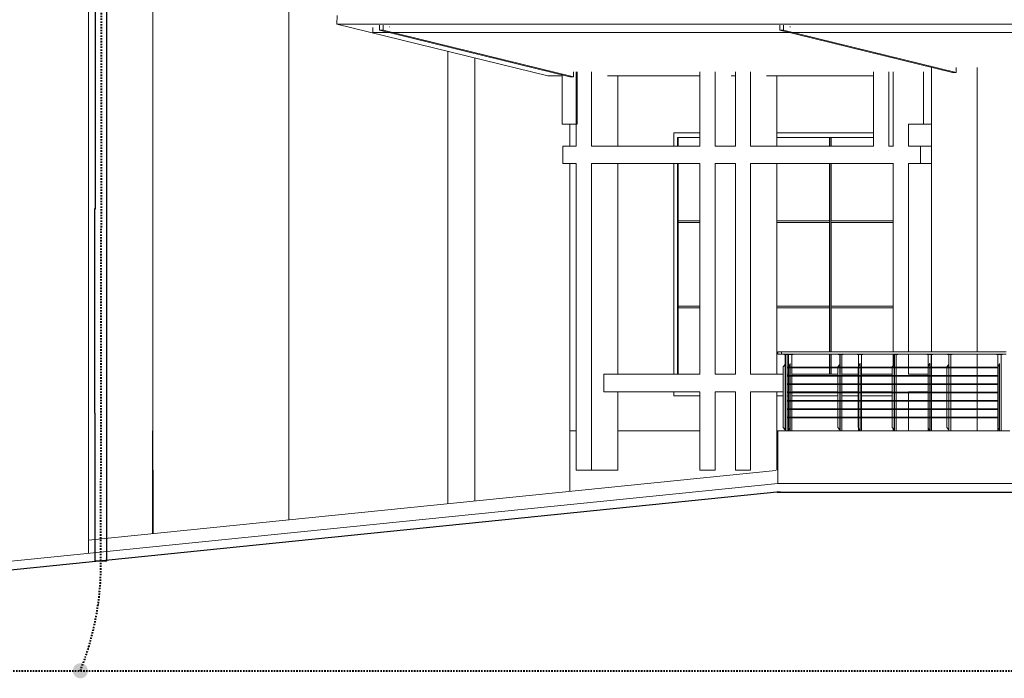
# Model space of a CAD drawing. Units: metres. Extents: x 570280 to 1324960, y 9743772 to 9988775.
# Drawn here: x 1247943 to 1259186, y 9951250 to 9958770 of the extents above; entities that cross this region are included whole.
import ezdxf

# ---------------------------------------------------------------- set-up
doc = ezdxf.new("R2010")
doc.units = ezdxf.units.M
doc.header["$LTSCALE"] = 0.08
doc.header["$MEASUREMENT"] = 0
doc.linetypes.add('JIS_02_1.0', pattern=[2, 1, -1])
doc.layers.add('A-cabo de cobre', color=3, linetype='JIS_02_1.0', lineweight=40)
doc.layers.add('A-ELETROCALHA', color=6, linetype='Continuous', lineweight=0)
for name, color, linetype in [('A-CONEXÃO EXOTERMICA', 4, 'Continuous'), ('Интерьер - Лестница', 7, 'Continuous'), ('Интерьер - Мебель', 7, 'Continuous'), ('Интерьер- Перегородка', 7, 'Continuous'), ('Конструктивный - Комбинирован.', 7, 'Continuous'), ('Конструктивный - Несущий', 7, 'Continuous'), ('Оболочка - Крыша', 7, 'Continuous')]:
    doc.layers.add(name, color=color, linetype=linetype)

msp = doc.modelspace()

# ---------------------------------------------------------------- hatches: boundary and pattern name
at = {"layer": 'A-CONEXÃO EXOTERMICA', "linetype": 'Continuous', "lineweight": -3}
h = msp.add_hatch(color=4, dxfattribs=at)
edge = h.paths.add_edge_path()
edge.add_arc((1248635.726, 9951336.386), 85.943, 0, 360)

# ---------------------------------------------------------------- linework, layer by layer
at = {"layer": 'A-cabo de cobre', "color": 3, "linetype": 'JIS_02_1.0', "lineweight": 40, "ltscale": 200}
msp.add_line((1246365.303, 9951336.386), (1303543.519, 9951336.386), dxfattribs=at)
for centre, radius, start, end in [((-2248854.795, 9959612.663), 3497731.729, 359.884972981, 0.167887304), ((1245668.325, 9952539.362), 3201.972, 337.9324998, 0.9181121)]:
    msp.add_arc(centre, radius, start, end, dxfattribs=at)
at = {"layer": 'A-ELETROCALHA', "color": 6, "linetype": 'Continuous', "lineweight": -3}
for p, q in [((1248804.058, 9969861.67), (1248803.954, 9956607.148)), ((1248938.005, 9956613.252), (1248938.005, 9969861.556)), ((1248802.688, 9954277.983), (1248802.688, 9956613.391))]:
    msp.add_line(p, q, dxfattribs=at)
for points in [[(1248938.005, 9953473.452), (1248938.005, 9956613.391)], [(1248802.688, 9954277.983), (1248802.505, 9953475.255)], [(1248802.505, 9953477.39), (1248802.303, 9952590.669), (1248937.468, 9952590.669), (1248937.468, 9953477.39)]]:
    msp.add_lwpolyline(points, dxfattribs=at)
at = {"layer": 'Интерьер - Лестница', "color": 251, "linetype": 'Continuous', "lineweight": 13}
for p, q in [((1254224.773, 9954076.03), (1254297.904, 9954076.03)), ((1254770.91, 9954076.03), (1255709.933, 9954076.03)), ((1256588.276, 9954076.03), (1256599.11, 9954076.03)), ((1256599.11, 9954076.03), (1259249.148, 9954076.03)), ((1256599.11, 9953626.03), (1256599.11, 9954076.03)), ((1256576.004, 9953624.24), (1248730.131, 9952826.589)), ((1249465.379, 9952901.338), (1249465.379, 9953626.03)), ((1254297.904, 9953626.03), (1254771.109, 9953626.03)), ((1255709.933, 9953626.03), (1255883.138, 9953626.03)), ((1256115.271, 9953626.03), (1256288.476, 9953626.03)), ((1256599.11, 9953476.03), (1256599.11, 9953626.03))]:
    msp.add_line(p, q, dxfattribs=at)
at = {"layer": 'Интерьер - Лестница', "color": 254, "linetype": 'Continuous', "lineweight": 0}
for q in [(1246365.303, 9952435.61), (1266652.949, 9953476.03)]:
    msp.add_line((1256599.11, 9953476.03), q, dxfattribs=at)
at = {"layer": 'Интерьер - Лестница', "linetype": 'Continuous'}
for p, q in [((1256624.992, 9953379.437), (1246365.303, 9952336.386)), ((1256591.476, 9953376.03), (1266652.949, 9953376.03))]:
    msp.add_line(p, q, dxfattribs=at)
at = {"layer": 'Интерьер - Мебель', "color": 251, "linetype": 'Continuous', "lineweight": 13}
for p, q in [((1256599.11, 9954976.03), (1259205.847, 9954976.03)), ((1256599.11, 9954951.03), (1256599.11, 9954976.03)), ((1256599.11, 9954951.03), (1259205.847, 9954951.03)), ((1256642.411, 9954951.03), (1256642.411, 9954976.03)), ((1256667.77, 9954947.03), (1256667.77, 9954951.03)), ((1256667.77, 9954947.03), (1256693.751, 9954947.03)), ((1256684.029, 9954076.03), (1256684.029, 9954947.03)), ((1256687.493, 9954076.03), (1256687.493, 9954947.03)), ((1256693.751, 9954947.03), (1256693.751, 9954951.03)), ((1256693.751, 9954947.03), (1256708.033, 9954947.03)), ((1256707.493, 9954076.03), (1256707.493, 9954947.03)), ((1256708.033, 9954947.03), (1256708.033, 9954951.03)), ((1256708.033, 9954947.03), (1256759.995, 9954947.03)), ((1256723.193, 9954811.853), (1256723.193, 9954947.03)), ((1256757.834, 9954801.03), (1256757.834, 9954947.03)), ((1256759.834, 9954801.03), (1256759.834, 9954947.03)), ((1256759.995, 9954947.03), (1256759.995, 9954951.03)), ((1256759.995, 9954947.03), (1256774.995, 9954947.03)), ((1256774.995, 9954947.03), (1256774.995, 9954951.03)), ((1257289.935, 9954947.03), (1257289.935, 9954951.03)), ((1257289.935, 9954947.03), (1257315.916, 9954947.03)), ((1257306.194, 9954801.03), (1257306.194, 9954947.03)), ((1257309.658, 9954801.03), (1257309.658, 9954947.03)), ((1257315.916, 9954947.03), (1257315.916, 9954951.03)), ((1257315.916, 9954947.03), (1257345.916, 9954947.03)), ((1257329.658, 9954801.03), (1257329.658, 9954947.03)), ((1257345.916, 9954947.03), (1257345.916, 9954951.03)), ((1257504.776, 9954947.03), (1257504.776, 9954951.03)), ((1257504.776, 9954947.03), (1257556.738, 9954947.03)), ((1257519.937, 9954811.853), (1257519.937, 9954947.03)), ((1257554.578, 9954801.03), (1257554.578, 9954947.03)), ((1257556.578, 9954801.03), (1257556.578, 9954947.03)), ((1257556.738, 9954947.03), (1257556.738, 9954951.03)), ((1257556.738, 9954947.03), (1257571.738, 9954947.03)), ((1257571.738, 9954947.03), (1257571.738, 9954951.03)), ((1257912.1, 9954947.03), (1257912.1, 9954951.03)), ((1257912.1, 9954947.03), (1257938.081, 9954947.03)), ((1257928.359, 9954801.03), (1257928.359, 9954947.03)), ((1257931.823, 9954801.03), (1257931.823, 9954947.03)), ((1257938.081, 9954947.03), (1257938.081, 9954951.03)), ((1257938.081, 9954947.03), (1257968.081, 9954947.03)), ((1257951.823, 9954801.03), (1257951.823, 9954947.03)), ((1257968.081, 9954947.03), (1257968.081, 9954951.03)), ((1258301.52, 9954947.03), (1258301.52, 9954951.03)), ((1258301.52, 9954947.03), (1258353.481, 9954947.03)), ((1258316.68, 9954811.853), (1258316.68, 9954947.03)), ((1258351.321, 9954801.03), (1258351.321, 9954947.03)), ((1258353.321, 9954801.03), (1258353.321, 9954947.03)), ((1258353.481, 9954947.03), (1258353.481, 9954951.03)), ((1258353.481, 9954947.03), (1258368.481, 9954947.03)), ((1258368.481, 9954947.03), (1258368.481, 9954951.03)), ((1258534.265, 9954947.03), (1258534.265, 9954951.03)), ((1258534.265, 9954947.03), (1258560.246, 9954947.03)), ((1258550.524, 9954801.03), (1258550.524, 9954947.03)), ((1258553.988, 9954801.03), (1258553.988, 9954947.03)), ((1258560.246, 9954947.03), (1258560.246, 9954951.03)), ((1258560.246, 9954947.03), (1258590.246, 9954947.03)), ((1258573.988, 9954801.03), (1258573.988, 9954947.03)), ((1258590.246, 9954947.03), (1258590.246, 9954951.03)), ((1259098.263, 9954947.03), (1259098.263, 9954951.03)), ((1259098.263, 9954947.03), (1259150.225, 9954947.03)), ((1259113.423, 9954811.853), (1259113.423, 9954947.03)), ((1259148.064, 9954076.03), (1259148.064, 9954947.03)), ((1259150.064, 9954076.03), (1259150.064, 9954947.03)), ((1259150.225, 9954947.03), (1259150.225, 9954951.03)), ((1259150.225, 9954947.03), (1259165.225, 9954947.03)), ((1259165.225, 9954947.03), (1259165.225, 9954951.03)), ((1256661.852, 9954807.03), (1256684.029, 9954832.638)), ((1256661.852, 9954112.03), (1256661.852, 9954807.03)), ((1256720.782, 9954801.03), (1256707.493, 9954801.03)), ((1256720.782, 9954807.03), (1256738.782, 9954843.03)), ((1256720.782, 9954112.03), (1256720.782, 9954807.03)), ((1256724.246, 9954807.03), (1256720.782, 9954807.03)), ((1256724.246, 9954807.03), (1256742.246, 9954843.03)), ((1256724.246, 9954112.03), (1256724.246, 9954807.03)), ((1257517.525, 9954801.03), (1256731.996, 9954801.03)), ((1256731.996, 9954796.03), (1256731.996, 9954801.03)), ((1256742.246, 9954843.03), (1256738.782, 9954843.03)), ((1256742.246, 9954843.03), (1256742.246, 9954801.03)), ((1257284.017, 9954807.03), (1257306.194, 9954832.638)), ((1257284.017, 9954801.03), (1257284.017, 9954807.03)), ((1257509.937, 9954801.03), (1257509.937, 9954796.03)), ((1257517.525, 9954807.03), (1257535.525, 9954843.03)), ((1257517.525, 9954112.03), (1257517.525, 9954807.03)), ((1257520.989, 9954807.03), (1257517.525, 9954807.03)), ((1257520.989, 9954807.03), (1257538.989, 9954843.03)), ((1257520.989, 9954112.03), (1257520.989, 9954807.03)), ((1258314.269, 9954801.03), (1257528.739, 9954801.03)), ((1257528.739, 9954796.03), (1257528.739, 9954801.03)), ((1257538.989, 9954843.03), (1257535.525, 9954843.03)), ((1257538.989, 9954843.03), (1257538.989, 9954801.03)), ((1257906.182, 9954807.03), (1257928.359, 9954832.638)), ((1257906.182, 9954801.03), (1257906.182, 9954807.03)), ((1258306.68, 9954801.03), (1258306.68, 9954796.03)), ((1258314.269, 9954807.03), (1258332.269, 9954843.03)), ((1258314.269, 9954112.03), (1258314.269, 9954807.03)), ((1258317.733, 9954807.03), (1258314.269, 9954807.03)), ((1258317.733, 9954807.03), (1258335.733, 9954843.03)), ((1258317.733, 9954112.03), (1258317.733, 9954807.03)), ((1259111.012, 9954801.03), (1258325.483, 9954801.03)), ((1258325.483, 9954796.03), (1258325.483, 9954801.03)), ((1258335.733, 9954843.03), (1258332.269, 9954843.03)), ((1258335.733, 9954843.03), (1258335.733, 9954801.03)), ((1258528.347, 9954807.03), (1258550.524, 9954832.638)), ((1258528.347, 9954801.03), (1258528.347, 9954807.03)), ((1259103.423, 9954801.03), (1259103.423, 9954796.03)), ((1259111.012, 9954807.03), (1259129.012, 9954843.03)), ((1259111.012, 9954112.03), (1259111.012, 9954807.03)), ((1259114.476, 9954807.03), (1259111.012, 9954807.03)), ((1259114.476, 9954807.03), (1259132.476, 9954843.03)), ((1259114.476, 9954112.03), (1259114.476, 9954807.03)), ((1259132.476, 9954843.03), (1259129.012, 9954843.03)), ((1259132.476, 9954843.03), (1259132.476, 9954076.03)), ((1256720.782, 9954796.03), (1256707.493, 9954796.03)), ((1256720.782, 9954706.03), (1256707.493, 9954706.03)), ((1256720.782, 9954701.03), (1256707.493, 9954701.03)), ((1257517.525, 9954796.03), (1256731.996, 9954796.03)), ((1257517.525, 9954706.03), (1256731.996, 9954706.03)), ((1256731.996, 9954701.03), (1256731.996, 9954706.03)), ((1257517.525, 9954701.03), (1256731.996, 9954701.03)), ((1256742.246, 9954796.03), (1256742.246, 9954706.03)), ((1256742.246, 9954701.03), (1256742.246, 9954611.03)), ((1256757.834, 9954706.03), (1256757.834, 9954796.03)), ((1256757.834, 9954611.03), (1256757.834, 9954701.03)), ((1256759.834, 9954706.03), (1256759.834, 9954796.03)), ((1256759.834, 9954611.03), (1256759.834, 9954701.03)), ((1257284.017, 9954706.03), (1257284.017, 9954796.03)), ((1257284.017, 9954611.03), (1257284.017, 9954701.03)), ((1257306.194, 9954706.03), (1257306.194, 9954796.03)), ((1257306.194, 9954611.03), (1257306.194, 9954701.03)), ((1257309.658, 9954706.03), (1257309.658, 9954796.03)), ((1257309.658, 9954611.03), (1257309.658, 9954701.03)), ((1257329.658, 9954706.03), (1257329.658, 9954796.03)), ((1257329.658, 9954611.03), (1257329.658, 9954701.03)), ((1257509.937, 9954706.03), (1257509.937, 9954701.03)), ((1258314.269, 9954796.03), (1257528.739, 9954796.03)), ((1258314.269, 9954706.03), (1257528.739, 9954706.03)), ((1257528.739, 9954701.03), (1257528.739, 9954706.03)), ((1258314.269, 9954701.03), (1257528.739, 9954701.03)), ((1257538.989, 9954796.03), (1257538.989, 9954706.03)), ((1257538.989, 9954701.03), (1257538.989, 9954611.03)), ((1257554.578, 9954706.03), (1257554.578, 9954796.03)), ((1257554.578, 9954611.03), (1257554.578, 9954701.03)), ((1257556.578, 9954706.03), (1257556.578, 9954796.03)), ((1257556.578, 9954611.03), (1257556.578, 9954701.03)), ((1257906.182, 9954706.03), (1257906.182, 9954796.03)), ((1257906.182, 9954611.03), (1257906.182, 9954701.03)), ((1257928.359, 9954706.03), (1257928.359, 9954796.03)), ((1257928.359, 9954611.03), (1257928.359, 9954701.03)), ((1257931.823, 9954706.03), (1257931.823, 9954796.03)), ((1257931.823, 9954611.03), (1257931.823, 9954701.03)), ((1257951.823, 9954706.03), (1257951.823, 9954796.03)), ((1257951.823, 9954611.03), (1257951.823, 9954701.03)), ((1258306.68, 9954706.03), (1258306.68, 9954701.03)), ((1259111.012, 9954796.03), (1258325.483, 9954796.03)), ((1259111.012, 9954706.03), (1258325.483, 9954706.03)), ((1258325.483, 9954701.03), (1258325.483, 9954706.03)), ((1259111.012, 9954701.03), (1258325.483, 9954701.03)), ((1258335.733, 9954796.03), (1258335.733, 9954706.03)), ((1258335.733, 9954701.03), (1258335.733, 9954611.03)), ((1258351.321, 9954706.03), (1258351.321, 9954796.03)), ((1258351.321, 9954611.03), (1258351.321, 9954701.03)), ((1258353.321, 9954706.03), (1258353.321, 9954796.03)), ((1258353.321, 9954611.03), (1258353.321, 9954701.03)), ((1258528.347, 9954706.03), (1258528.347, 9954796.03)), ((1258528.347, 9954611.03), (1258528.347, 9954701.03)), ((1258550.524, 9954706.03), (1258550.524, 9954796.03)), ((1258550.524, 9954611.03), (1258550.524, 9954701.03)), ((1258553.988, 9954706.03), (1258553.988, 9954796.03)), ((1258553.988, 9954611.03), (1258553.988, 9954701.03)), ((1258573.988, 9954706.03), (1258573.988, 9954796.03)), ((1258573.988, 9954611.03), (1258573.988, 9954701.03)), ((1259103.423, 9954706.03), (1259103.423, 9954701.03)), ((1256720.782, 9954611.03), (1256707.493, 9954611.03)), ((1256720.782, 9954606.03), (1256707.493, 9954606.03)), ((1257517.525, 9954611.03), (1256731.996, 9954611.03)), ((1256731.996, 9954606.03), (1256731.996, 9954611.03)), ((1257517.525, 9954606.03), (1256731.996, 9954606.03)), ((1256742.246, 9954606.03), (1256742.246, 9954516.03)), ((1256757.834, 9954516.03), (1256757.834, 9954606.03)), ((1256759.834, 9954516.03), (1256759.834, 9954606.03)), ((1257284.017, 9954516.03), (1257284.017, 9954606.03)), ((1257306.194, 9954516.03), (1257306.194, 9954606.03)), ((1257309.658, 9954516.03), (1257309.658, 9954606.03)), ((1257329.658, 9954516.03), (1257329.658, 9954606.03)), ((1257509.937, 9954611.03), (1257509.937, 9954606.03)), ((1258314.269, 9954611.03), (1257528.739, 9954611.03)), ((1257528.739, 9954606.03), (1257528.739, 9954611.03)), ((1258314.269, 9954606.03), (1257528.739, 9954606.03)), ((1257538.989, 9954606.03), (1257538.989, 9954516.03)), ((1257554.578, 9954516.03), (1257554.578, 9954606.03)), ((1257556.578, 9954516.03), (1257556.578, 9954606.03)), ((1257906.182, 9954516.03), (1257906.182, 9954606.03)), ((1257928.359, 9954516.03), (1257928.359, 9954606.03)), ((1257931.823, 9954516.03), (1257931.823, 9954606.03)), ((1257951.823, 9954516.03), (1257951.823, 9954606.03)), ((1258306.68, 9954611.03), (1258306.68, 9954606.03)), ((1259111.012, 9954611.03), (1258325.483, 9954611.03)), ((1258325.483, 9954606.03), (1258325.483, 9954611.03)), ((1259111.012, 9954606.03), (1258325.483, 9954606.03)), ((1258335.733, 9954606.03), (1258335.733, 9954516.03)), ((1258351.321, 9954516.03), (1258351.321, 9954606.03)), ((1258353.321, 9954516.03), (1258353.321, 9954606.03)), ((1258528.347, 9954516.03), (1258528.347, 9954606.03)), ((1258550.524, 9954516.03), (1258550.524, 9954606.03)), ((1258553.988, 9954516.03), (1258553.988, 9954606.03)), ((1258573.988, 9954516.03), (1258573.988, 9954606.03)), ((1259103.423, 9954611.03), (1259103.423, 9954606.03)), ((1256720.782, 9954516.03), (1256707.493, 9954516.03)), ((1256720.782, 9954511.03), (1256707.493, 9954511.03)), ((1257517.525, 9954516.03), (1256731.996, 9954516.03)), ((1256731.996, 9954511.03), (1256731.996, 9954516.03)), ((1257517.525, 9954511.03), (1256731.996, 9954511.03)), ((1256742.246, 9954511.03), (1256742.246, 9954421.03)), ((1256757.834, 9954421.03), (1256757.834, 9954511.03)), ((1256759.834, 9954421.03), (1256759.834, 9954511.03)), ((1257284.017, 9954421.03), (1257284.017, 9954511.03)), ((1257306.194, 9954421.03), (1257306.194, 9954511.03)), ((1257309.658, 9954421.03), (1257309.658, 9954511.03)), ((1257329.658, 9954421.03), (1257329.658, 9954511.03)), ((1257509.937, 9954516.03), (1257509.937, 9954511.03)), ((1258314.269, 9954516.03), (1257528.739, 9954516.03)), ((1257528.739, 9954511.03), (1257528.739, 9954516.03)), ((1258314.269, 9954511.03), (1257528.739, 9954511.03)), ((1257538.989, 9954511.03), (1257538.989, 9954421.03)), ((1257554.578, 9954421.03), (1257554.578, 9954511.03)), ((1257556.578, 9954421.03), (1257556.578, 9954511.03)), ((1257906.182, 9954421.03), (1257906.182, 9954511.03)), ((1257928.359, 9954421.03), (1257928.359, 9954511.03)), ((1257931.823, 9954421.03), (1257931.823, 9954511.03)), ((1257951.823, 9954421.03), (1257951.823, 9954511.03)), ((1258306.68, 9954516.03), (1258306.68, 9954511.03)), ((1259111.012, 9954516.03), (1258325.483, 9954516.03)), ((1258325.483, 9954511.03), (1258325.483, 9954516.03)), ((1259111.012, 9954511.03), (1258325.483, 9954511.03)), ((1258335.733, 9954511.03), (1258335.733, 9954421.03)), ((1258351.321, 9954421.03), (1258351.321, 9954511.03)), ((1258353.321, 9954421.03), (1258353.321, 9954511.03)), ((1258528.347, 9954421.03), (1258528.347, 9954511.03)), ((1258550.524, 9954421.03), (1258550.524, 9954511.03)), ((1258553.988, 9954421.03), (1258553.988, 9954511.03)), ((1258573.988, 9954421.03), (1258573.988, 9954511.03)), ((1259103.423, 9954516.03), (1259103.423, 9954511.03)), ((1256720.782, 9954421.03), (1256707.493, 9954421.03)), ((1256720.782, 9954416.03), (1256707.493, 9954416.03)), ((1257517.525, 9954421.03), (1256731.996, 9954421.03)), ((1256731.996, 9954416.03), (1256731.996, 9954421.03)), ((1257517.525, 9954416.03), (1256731.996, 9954416.03)), ((1256742.246, 9954416.03), (1256742.246, 9954326.03)), ((1256757.834, 9954326.03), (1256757.834, 9954416.03)), ((1256759.834, 9954326.03), (1256759.834, 9954416.03)), ((1257284.017, 9954326.03), (1257284.017, 9954416.03)), ((1257306.194, 9954326.03), (1257306.194, 9954416.03)), ((1257309.658, 9954326.03), (1257309.658, 9954416.03)), ((1257329.658, 9954326.03), (1257329.658, 9954416.03)), ((1257509.937, 9954421.03), (1257509.937, 9954416.03)), ((1258314.269, 9954421.03), (1257528.739, 9954421.03)), ((1257528.739, 9954416.03), (1257528.739, 9954421.03)), ((1258314.269, 9954416.03), (1257528.739, 9954416.03)), ((1257538.989, 9954416.03), (1257538.989, 9954326.03)), ((1257554.578, 9954326.03), (1257554.578, 9954416.03)), ((1257556.578, 9954326.03), (1257556.578, 9954416.03)), ((1257906.182, 9954326.03), (1257906.182, 9954416.03)), ((1257928.359, 9954326.03), (1257928.359, 9954416.03)), ((1257931.823, 9954326.03), (1257931.823, 9954416.03)), ((1257951.823, 9954326.03), (1257951.823, 9954416.03)), ((1258306.68, 9954421.03), (1258306.68, 9954416.03)), ((1259111.012, 9954421.03), (1258325.483, 9954421.03)), ((1258325.483, 9954416.03), (1258325.483, 9954421.03)), ((1259111.012, 9954416.03), (1258325.483, 9954416.03)), ((1258335.733, 9954416.03), (1258335.733, 9954326.03)), ((1258351.321, 9954326.03), (1258351.321, 9954416.03)), ((1258353.321, 9954326.03), (1258353.321, 9954416.03)), ((1258528.347, 9954326.03), (1258528.347, 9954416.03)), ((1258550.524, 9954326.03), (1258550.524, 9954416.03)), ((1258553.988, 9954326.03), (1258553.988, 9954416.03)), ((1258573.988, 9954326.03), (1258573.988, 9954416.03)), ((1259103.423, 9954421.03), (1259103.423, 9954416.03)), ((1256720.782, 9954326.03), (1256707.493, 9954326.03)), ((1256720.782, 9954321.03), (1256707.493, 9954321.03)), ((1257517.525, 9954326.03), (1256731.996, 9954326.03)), ((1256731.996, 9954321.03), (1256731.996, 9954326.03)), ((1257517.525, 9954321.03), (1256731.996, 9954321.03)), ((1256742.246, 9954321.03), (1256742.246, 9954231.03)), ((1256757.834, 9954231.03), (1256757.834, 9954321.03)), ((1256759.834, 9954231.03), (1256759.834, 9954321.03)), ((1257284.017, 9954231.03), (1257284.017, 9954321.03)), ((1257306.194, 9954231.03), (1257306.194, 9954321.03)), ((1257309.658, 9954231.03), (1257309.658, 9954321.03)), ((1257329.658, 9954231.03), (1257329.658, 9954321.03)), ((1257509.937, 9954326.03), (1257509.937, 9954321.03)), ((1258314.269, 9954326.03), (1257528.739, 9954326.03)), ((1257528.739, 9954321.03), (1257528.739, 9954326.03)), ((1258314.269, 9954321.03), (1257528.739, 9954321.03)), ((1257538.989, 9954321.03), (1257538.989, 9954231.03)), ((1257554.578, 9954231.03), (1257554.578, 9954321.03)), ((1257556.578, 9954231.03), (1257556.578, 9954321.03)), ((1257906.182, 9954231.03), (1257906.182, 9954321.03)), ((1257928.359, 9954231.03), (1257928.359, 9954321.03)), ((1257931.823, 9954231.03), (1257931.823, 9954321.03)), ((1257951.823, 9954231.03), (1257951.823, 9954321.03)), ((1258306.68, 9954326.03), (1258306.68, 9954321.03)), ((1259111.012, 9954326.03), (1258325.483, 9954326.03)), ((1258325.483, 9954321.03), (1258325.483, 9954326.03)), ((1259111.012, 9954321.03), (1258325.483, 9954321.03)), ((1258335.733, 9954321.03), (1258335.733, 9954231.03)), ((1258351.321, 9954231.03), (1258351.321, 9954321.03)), ((1258353.321, 9954231.03), (1258353.321, 9954321.03)), ((1258528.347, 9954231.03), (1258528.347, 9954321.03)), ((1258550.524, 9954231.03), (1258550.524, 9954321.03)), ((1258553.988, 9954231.03), (1258553.988, 9954321.03)), ((1258573.988, 9954231.03), (1258573.988, 9954321.03)), ((1259103.423, 9954326.03), (1259103.423, 9954321.03)), ((1256720.782, 9954231.03), (1256707.493, 9954231.03)), ((1256720.782, 9954226.03), (1256707.493, 9954226.03)), ((1257517.525, 9954231.03), (1256731.996, 9954231.03)), ((1256731.996, 9954226.03), (1256731.996, 9954231.03)), ((1257517.525, 9954226.03), (1256731.996, 9954226.03)), ((1256742.246, 9954226.03), (1256742.246, 9954076.03)), ((1256757.834, 9954076.03), (1256757.834, 9954226.03)), ((1256759.834, 9954076.03), (1256759.834, 9954226.03)), ((1257284.017, 9954112.03), (1257284.017, 9954226.03)), ((1257306.194, 9954076.03), (1257306.194, 9954226.03)), ((1257309.658, 9954076.03), (1257309.658, 9954226.03)), ((1257329.658, 9954076.03), (1257329.658, 9954226.03)), ((1257509.937, 9954231.03), (1257509.937, 9954226.03)), ((1258314.269, 9954231.03), (1257528.739, 9954231.03)), ((1257528.739, 9954226.03), (1257528.739, 9954231.03)), ((1258314.269, 9954226.03), (1257528.739, 9954226.03)), ((1257538.989, 9954226.03), (1257538.989, 9954076.03)), ((1257554.578, 9954076.03), (1257554.578, 9954226.03)), ((1257556.578, 9954076.03), (1257556.578, 9954226.03)), ((1257906.182, 9954112.03), (1257906.182, 9954226.03)), ((1257928.359, 9954076.03), (1257928.359, 9954226.03)), ((1257931.823, 9954076.03), (1257931.823, 9954226.03)), ((1257951.823, 9954076.03), (1257951.823, 9954226.03)), ((1258306.68, 9954231.03), (1258306.68, 9954226.03)), ((1259111.012, 9954231.03), (1258325.483, 9954231.03)), ((1258325.483, 9954226.03), (1258325.483, 9954231.03)), ((1259111.012, 9954226.03), (1258325.483, 9954226.03)), ((1258335.733, 9954226.03), (1258335.733, 9954076.03)), ((1258351.321, 9954076.03), (1258351.321, 9954226.03)), ((1258353.321, 9954076.03), (1258353.321, 9954226.03)), ((1258528.347, 9954112.03), (1258528.347, 9954226.03)), ((1258550.524, 9954076.03), (1258550.524, 9954226.03)), ((1258553.988, 9954076.03), (1258553.988, 9954226.03)), ((1258573.988, 9954076.03), (1258573.988, 9954226.03)), ((1259103.423, 9954231.03), (1259103.423, 9954226.03)), ((1256684.029, 9954086.422), (1256661.852, 9954112.03)), ((1256738.782, 9954076.03), (1256720.782, 9954112.03)), ((1256724.246, 9954112.03), (1256720.782, 9954112.03)), ((1256723.193, 9954076.03), (1256723.193, 9954107.207)), ((1256742.246, 9954076.03), (1256724.246, 9954112.03)), ((1257306.194, 9954086.422), (1257284.017, 9954112.03)), ((1257535.525, 9954076.03), (1257517.525, 9954112.03)), ((1257520.989, 9954112.03), (1257517.525, 9954112.03)), ((1257519.937, 9954076.03), (1257519.937, 9954107.207)), ((1257538.989, 9954076.03), (1257520.989, 9954112.03)), ((1257928.359, 9954086.422), (1257906.182, 9954112.03)), ((1258332.269, 9954076.03), (1258314.269, 9954112.03)), ((1258317.733, 9954112.03), (1258314.269, 9954112.03)), ((1258316.68, 9954076.03), (1258316.68, 9954107.207)), ((1258335.733, 9954076.03), (1258317.733, 9954112.03)), ((1258550.524, 9954086.422), (1258528.347, 9954112.03)), ((1259129.012, 9954076.03), (1259111.012, 9954112.03)), ((1259114.476, 9954112.03), (1259111.012, 9954112.03)), ((1259113.423, 9954076.03), (1259113.423, 9954107.207)), ((1259132.476, 9954076.03), (1259114.476, 9954112.03))]:
    msp.add_line(p, q, dxfattribs=at)
at = {"layer": 'Интерьер- Перегородка', "color": 251, "linetype": 'Continuous', "lineweight": 13}
for p, q in [((1248730.131, 9969776.03), (1248730.131, 9952676.03)), ((1249465.117, 9968778.4), (1249465.117, 9952901.311)), ((1251017.121, 9953059.096), (1251017.121, 9967645.589)), ((1252830.647, 9953243.468), (1252830.647, 9958408.936)), ((1253141.852, 9953275.107), (1253141.852, 9958332.514)), ((1254297.904, 9957327.275), (1254297.904, 9958173.081)), ((1254309.77, 9958173.081), (1254309.77, 9957576.03)), ((1254471.109, 9957327.275), (1254471.109, 9958173.081)), ((1255709.933, 9957327.275), (1255709.933, 9958173.081)), ((1255883.138, 9957327.275), (1255883.138, 9958173.081)), ((1256115.271, 9957327.275), (1256115.271, 9958173.081)), ((1256288.476, 9957327.275), (1256288.476, 9958173.081)), ((1257693.576, 9957327.275), (1257693.576, 9958173.081)), ((1257866.781, 9957327.275), (1257866.781, 9958173.081)), ((1257918.285, 9958173.081), (1257918.285, 9957327.275)), ((1258264.696, 9958173.081), (1258264.696, 9957576.03)), ((1254136.565, 9958138.677), (1254136.565, 9957576.03)), ((1254771.109, 9958128.114), (1254771.109, 9957327.275)), ((1256588.476, 9958128.114), (1256588.476, 9957327.275)), ((1254309.77, 9957576.03), (1254136.565, 9957576.03)), ((1254224.773, 9957576.03), (1254224.773, 9957327.275)), ((1254309.77, 9957576.03), (1254309.97, 9957576.03)), ((1258264.696, 9957576.03), (1258091.49, 9957576.03)), ((1258091.49, 9957576.03), (1258091.49, 9957327.275)), ((1258264.696, 9957576.03), (1258355.797, 9957576.03)), ((1255709.933, 9957476.03), (1255410.627, 9957476.03)), ((1255410.627, 9957476.03), (1255410.627, 9957426.03)), ((1255410.627, 9957426.03), (1255410.627, 9957327.275)), ((1255453.929, 9957327.275), (1255453.929, 9957426.03)), ((1255453.929, 9957426.03), (1255709.933, 9957426.03)), ((1255461.429, 9957426.03), (1255461.429, 9957327.275)), ((1257693.576, 9957476.03), (1256588.276, 9957476.03)), ((1256588.276, 9957426.03), (1257693.576, 9957426.03)), ((1257188.351, 9957426.03), (1257188.351, 9957327.275)), ((1257205.671, 9957327.275), (1257205.671, 9957426.03)), ((1257206.921, 9957426.03), (1257206.921, 9957327.275)), ((1257693.776, 9957276.03), (1257693.576, 9957276.03)), ((1257866.981, 9957276.03), (1257866.781, 9957276.03)), ((1254224.773, 9957127.275), (1254224.773, 9953385.202)), ((1254297.904, 9953626.03), (1254297.904, 9957127.275)), ((1254471.109, 9953626.03), (1254471.109, 9957127.275)), ((1254771.109, 9957127.275), (1254771.109, 9954722.407)), ((1255410.627, 9957127.275), (1255410.627, 9954722.407)), ((1255453.929, 9954722.407), (1255453.929, 9957127.275)), ((1255461.429, 9957127.275), (1255461.429, 9956472.697)), ((1255709.933, 9954722.407), (1255709.933, 9957127.275)), ((1255883.138, 9954722.407), (1255883.138, 9957127.275)), ((1256115.271, 9954722.407), (1256115.271, 9957127.275)), ((1256288.476, 9954722.407), (1256288.476, 9957127.275)), ((1256588.476, 9957127.275), (1256588.476, 9954722.407)), ((1257188.351, 9957127.275), (1257188.351, 9954976.03)), ((1257205.671, 9954976.03), (1257205.671, 9957127.275)), ((1257206.921, 9957127.275), (1257206.921, 9956472.697)), ((1257918.285, 9957127.275), (1257918.285, 9954976.03)), ((1258091.49, 9957127.275), (1258091.49, 9954976.03)), ((1255709.933, 9956472.697), (1255460.179, 9956472.697)), ((1255460.179, 9956472.697), (1255460.179, 9956452.697)), ((1255460.179, 9956452.697), (1255709.933, 9956452.697)), ((1255461.429, 9956452.697), (1255461.429, 9955499.363)), ((1257188.351, 9956472.697), (1256588.476, 9956472.697)), ((1256588.476, 9956452.697), (1257188.351, 9956452.697)), ((1257918.285, 9956472.697), (1257205.671, 9956472.697)), ((1257205.671, 9956452.697), (1257918.285, 9956452.697)), ((1257206.921, 9956452.697), (1257206.921, 9955499.363)), ((1255709.933, 9955499.363), (1255460.179, 9955499.363)), ((1255460.179, 9955499.363), (1255460.179, 9955479.363)), ((1255460.179, 9955479.363), (1255709.933, 9955479.363)), ((1255461.429, 9955479.363), (1255461.429, 9954722.407)), ((1257188.351, 9955499.363), (1256588.476, 9955499.363)), ((1256588.476, 9955479.363), (1257188.351, 9955479.363)), ((1257918.285, 9955499.363), (1257205.671, 9955499.363)), ((1257205.671, 9955479.363), (1257918.285, 9955479.363)), ((1257206.921, 9955479.363), (1257206.921, 9954976.03)), ((1257188.351, 9954951.03), (1257188.351, 9954801.03)), ((1257205.671, 9954801.03), (1257205.671, 9954951.03)), ((1257206.921, 9954951.03), (1257206.921, 9954801.03)), ((1257918.285, 9954947.03), (1257918.285, 9954821.006)), ((1258091.49, 9954951.03), (1258091.49, 9954801.03)), ((1257188.351, 9954796.03), (1257188.351, 9954722.407)), ((1257205.671, 9954722.407), (1257205.671, 9954796.03)), ((1257206.921, 9954796.03), (1257206.921, 9954722.407)), ((1258091.49, 9954796.03), (1258091.49, 9954722.407)), ((1254771.109, 9954522.407), (1254771.109, 9953626.03)), ((1255410.627, 9954522.407), (1255410.627, 9954476.03)), ((1255410.627, 9954476.03), (1255709.933, 9954476.03)), ((1255709.933, 9953626.03), (1255709.933, 9954522.407)), ((1255883.138, 9953626.03), (1255883.138, 9954522.407)), ((1256115.271, 9953626.03), (1256115.271, 9954522.407)), ((1256288.476, 9953626.03), (1256288.476, 9954522.407)), ((1256588.276, 9954476.03), (1256661.852, 9954476.03)), ((1256588.476, 9954522.407), (1256588.476, 9953626.03)), ((1256707.493, 9954476.03), (1256720.782, 9954476.03)), ((1256759.834, 9954476.03), (1257284.017, 9954476.03)), ((1257329.658, 9954476.03), (1257517.525, 9954476.03)), ((1257556.578, 9954476.03), (1257906.182, 9954476.03)), ((1258091.49, 9954522.407), (1258091.49, 9954516.03)), ((1258091.49, 9954511.03), (1258091.49, 9954421.03)), ((1258091.49, 9954416.03), (1258091.49, 9954326.03)), ((1258091.49, 9954321.03), (1258091.49, 9954231.03)), ((1258091.49, 9954226.03), (1258091.49, 9954076.03)), ((1249461.551, 9954076.03), (1249461.551, 9952900.949)), ((1257918.285, 9954098.054), (1257918.285, 9954076.03))]:
    msp.add_line(p, q, dxfattribs=at)
at = {"layer": 'Конструктивный - Комбинирован.', "color": 251, "linetype": 'Continuous', "lineweight": 13}
for p, q in [((1251975.78, 9958679.455), (1251975.78, 9958623.525)), ((1251975.78, 9958623.525), (1263087.647, 9958623.525)), ((1252051.967, 9958706.591), (1252051.967, 9958650.59)), ((1252051.967, 9958650.59), (1252095.268, 9958650.59)), ((1254224.509, 9958117.081), (1252051.967, 9958650.59)), ((1252095.268, 9958650.59), (1252095.268, 9958706.591)), ((1254267.811, 9958117.081), (1252095.268, 9958650.59)), ((1252167.708, 9958687.15), (1252167.106, 9958687.15)), ((1252168.894, 9958688.511), (1252167.708, 9958687.15)), ((1256621.412, 9958706.591), (1256621.412, 9958650.59)), ((1256621.412, 9958650.59), (1256664.713, 9958650.59)), ((1258593.954, 9958166.194), (1256621.412, 9958650.59)), ((1256664.713, 9958650.59), (1256664.713, 9958706.591)), ((1258637.256, 9958166.194), (1256664.713, 9958650.59)), ((1256737.153, 9958687.15), (1256736.552, 9958687.15)), ((1256738.339, 9958688.511), (1256737.153, 9958687.15)), ((1256737.153, 9958687.15), (1256743.879, 9958687.15)), ((1254267.811, 9958117.081), (1254267.811, 9958173.081)), ((1258637.256, 9958222.195), (1258637.256, 9958166.194)), ((1254224.509, 9958117.081), (1254267.811, 9958117.081)), ((1258593.954, 9958166.194), (1258637.256, 9958166.194)), ((1254297.904, 9957327.275), (1254145.296, 9957327.275)), ((1254145.296, 9957327.275), (1254145.296, 9957127.275)), ((1254298.104, 9957327.275), (1254297.904, 9957327.275)), ((1255709.933, 9957327.275), (1254471.109, 9957327.275)), ((1255710.133, 9957327.275), (1255709.933, 9957327.275)), ((1256115.271, 9957327.275), (1255883.138, 9957327.275)), ((1256115.47, 9957327.275), (1256115.271, 9957327.275)), ((1257693.576, 9957327.275), (1256288.476, 9957327.275)), ((1257693.776, 9957327.275), (1257693.576, 9957327.275)), ((1257918.285, 9957327.275), (1257866.781, 9957327.275)), ((1257918.485, 9957327.275), (1257918.285, 9957327.275)), ((1258228.465, 9957327.275), (1258091.49, 9957327.275)), ((1258228.465, 9957327.275), (1258355.797, 9957327.275)), ((1258228.465, 9957127.275), (1258228.465, 9957327.275)), ((1254145.296, 9957127.275), (1254297.904, 9957127.275)), ((1254298.104, 9957127.275), (1254297.904, 9957127.275)), ((1254471.109, 9957127.275), (1255709.933, 9957127.275)), ((1255710.133, 9957127.275), (1255709.933, 9957127.275)), ((1255883.138, 9957127.275), (1256115.271, 9957127.275)), ((1256115.47, 9957127.275), (1256115.271, 9957127.275)), ((1256288.476, 9957127.275), (1257918.285, 9957127.275)), ((1257918.485, 9957127.275), (1257918.285, 9957127.275)), ((1258091.49, 9957127.275), (1258228.465, 9957127.275)), ((1258228.465, 9957127.275), (1258355.797, 9957127.275)), ((1255709.933, 9954722.407), (1254613.236, 9954722.407)), ((1254613.236, 9954722.407), (1254613.236, 9954522.407)), ((1255710.133, 9954722.407), (1255709.933, 9954722.407)), ((1256115.271, 9954722.407), (1255883.138, 9954722.407)), ((1256115.47, 9954722.407), (1256115.271, 9954722.407)), ((1256661.852, 9954722.407), (1256288.476, 9954722.407)), ((1256720.782, 9954722.407), (1256707.493, 9954722.407)), ((1257284.017, 9954722.407), (1256759.834, 9954722.407)), ((1257517.525, 9954722.407), (1257329.658, 9954722.407)), ((1257906.182, 9954722.407), (1257556.578, 9954722.407)), ((1258314.269, 9954722.407), (1258091.49, 9954722.407)), ((1258355.797, 9954722.407), (1258353.321, 9954722.407)), ((1254613.236, 9954522.407), (1255709.933, 9954522.407)), ((1255710.133, 9954522.407), (1255709.933, 9954522.407)), ((1255883.138, 9954522.407), (1256115.271, 9954522.407)), ((1256115.47, 9954522.407), (1256115.271, 9954522.407)), ((1256288.476, 9954522.407), (1256661.852, 9954522.407)), ((1256707.493, 9954522.407), (1256720.782, 9954522.407)), ((1256759.834, 9954522.407), (1257284.017, 9954522.407)), ((1257329.658, 9954522.407), (1257517.525, 9954522.407)), ((1257556.578, 9954522.407), (1257906.182, 9954522.407)), ((1258091.49, 9954522.407), (1258314.269, 9954522.407)), ((1258353.321, 9954522.407), (1258355.797, 9954522.407))]:
    msp.add_line(p, q, dxfattribs=at)
at = {"layer": 'Конструктивный - Несущий', "color": 251, "linetype": 'Continuous', "lineweight": 13}
for p, q in [((1252167.708, 9958687.15), (1252168.894, 9958687.15)), ((1258355.797, 9958176.03), (1258355.797, 9958222.195)), ((1258355.997, 9958176.03), (1258355.797, 9958176.03)), ((1258355.797, 9954976.03), (1258355.797, 9958176.03)), ((1258875.413, 9958176.03), (1258875.413, 9958222.195)), ((1258875.413, 9954976.03), (1258875.413, 9958176.03)), ((1258355.797, 9954801.03), (1258355.797, 9954947.03)), ((1258875.413, 9954801.03), (1258875.413, 9954951.03)), ((1258355.797, 9954706.03), (1258355.797, 9954796.03)), ((1258355.797, 9954611.03), (1258355.797, 9954701.03)), ((1258875.413, 9954706.03), (1258875.413, 9954796.03)), ((1258875.413, 9954611.03), (1258875.413, 9954701.03)), ((1258355.797, 9954516.03), (1258355.797, 9954606.03)), ((1258875.413, 9954516.03), (1258875.413, 9954606.03)), ((1258355.797, 9954421.03), (1258355.797, 9954511.03)), ((1258875.413, 9954421.03), (1258875.413, 9954511.03)), ((1258355.797, 9954326.03), (1258355.797, 9954416.03)), ((1258875.413, 9954326.03), (1258875.413, 9954416.03)), ((1258355.797, 9954231.03), (1258355.797, 9954321.03)), ((1258875.413, 9954231.03), (1258875.413, 9954321.03)), ((1258355.797, 9954076.03), (1258355.797, 9954226.03)), ((1258875.413, 9954076.03), (1258875.413, 9954226.03))]:
    msp.add_line(p, q, dxfattribs=at)
at = {"layer": 'Оболочка - Крыша', "color": 251, "linetype": 'Continuous', "lineweight": 13}
for p, q in [((1251562.696, 9958720.305), (1251568.744, 9958818.82)), ((1251562.696, 9958720.305), (1263156.18, 9958720.305)), ((1253974.201, 9958128.114), (1251562.696, 9958720.305)), ((1254136.565, 9958128.114), (1253974.201, 9958128.114)), ((1255709.933, 9958128.114), (1254653.824, 9958128.114)), ((1256115.271, 9958128.114), (1256065.853, 9958128.114)), ((1257693.576, 9958128.114), (1256471.19, 9958128.114))]:
    msp.add_line(p, q, dxfattribs=at)

doc.saveas('drawing.dxf')
